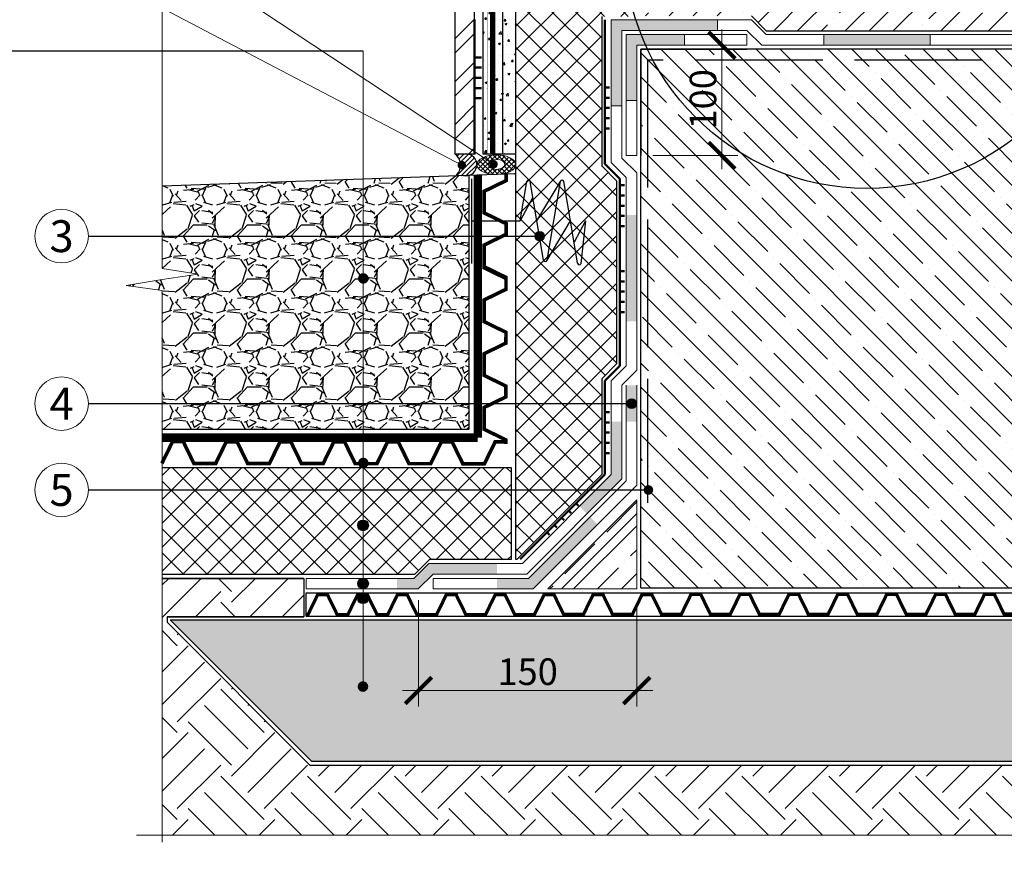
# Model space of a CAD drawing. Units: millimetres. Extents: x -12297 to 5098, y 500 to 24524.
# Drawn here: x 3313 to 4240, y 11715 to 12510 of the extents above; entities that cross this region are included whole.
import ezdxf

# ---------------------------------------------------------------- set-up
doc = ezdxf.new("R2010")
doc.units = ezdxf.units.MM
for name, pattern in [('ACAD_ISO02W100', [15, 12, -3]), ('HIDDEN', [0.375, 0.25, -0.125]), ('осевая2', [28.575, 19.05, -3.175, 3.175, -3.175])]:
    doc.linetypes.add(name, pattern=pattern)
doc.layers.get('0').update_dxf_attribs({"lineweight": 25})
for name, color, linetype, lineweight in [('0.15mm', 7, 'Continuous', 15), ('0.30mm', 7, 'Continuous', 30), ('Геотекстиль', 252, 'осевая2', 25), ('Гидроизоляция', 5, 'Continuous', 15), ('Гидроизоляция @ 1', 5, 'Continuous', 15), ('Грунтовка', 6, 'ACAD_ISO02W100', 30), ('Крепеж', 251, 'Continuous', 15), ('Плитка', 234, 'Continuous', 25), ('Размеры', 7, 'Continuous', 15), ('Слой усиления', 1, 'Continuous', 15), ('Сноски', 7, 'Continuous', 15), ('Тонкая линия', 7, 'Continuous', 15), ('Штрих Грунт естественный', 34, 'Continuous', 15), ('Штрих Грунт насыпной', 7, 'Continuous', 15), ('Штрих Железобетон', 7, 'Continuous', 15), ('Штрих Пенополистирол', 252, 'Continuous', 15)]:
    doc.layers.add(name, color=color, linetype=linetype, lineweight=lineweight)
for name, color, linetype in [('_Текст', 7, 'Continuous'), ('Блоки', 7, 'Continuous'), ('Плантер', 234, 'Continuous'), ('Стеклосетка', 3, 'Continuous')]:
    doc.layers.add(name, color=color, linetype=linetype)
for name, color, linetype, lineweight, true_color in [('Базовая штукатурка', 7, 'Continuous', 50, 0x8f9695), ('Герметик', 7, 'Continuous', 25, 0xff8000), ('штукатурка', 7, 'Continuous', 50, 0x8f9695)]:
    doc.layers.add(name, color=color, linetype=linetype, lineweight=lineweight, true_color=true_color)
doc.styles.add('1_10_Arial', font='txt', dxfattribs={"height": 25})
doc.styles.add('Arial', font='txt')

# ---------------------------------------------------------------- blocks, each defined once
blk = doc.blocks.new('_ArchTick')
at = {"color": 0, "linetype": 'ByBlock', "const_width": 0.15}
blk.add_lwpolyline([(-0.5, -0.5), (0.5, 0.5)], dxfattribs=at)

msp = doc.modelspace()

# ---------------------------------------------------------------- hatches: boundary and pattern name
at = {"ltscale": 100}
h = msp.add_hatch(dxfattribs=at)
h.set_pattern_fill('ANSI35', color=256, scale=5, style=0)
h.set_pattern_definition([(45, (2277.103, 0), (-22.45064, 22.45064), []), (45, (2299.554, 0), (-22.45064, 22.45064), [39.6875, -7.9375, 0, -7.9375])])
h.paths.add_polyline_path([(3897.47, 12893.99), (3897.47, 12513.42), (4001.61, 12513.42), (4015.61, 12499.42), (4369.83, 12499.42), (4369.83, 12893.99), (4110.08, 12893.99), (4104.92, 12860.1), (4094.6, 12927.88), (4089.45, 12893.99)])
h.paths.add_polyline_path([(3893.83, 12045.26), (3893.83, 12058.13), (3810.11, 11974.41), (3822.98, 11974.41)])
h.paths.add_polyline_path([(3893.83, 12045.26), (3822.98, 11974.41), (3893.83, 11974.41)], flags=17)
h = msp.add_hatch(dxfattribs=at)
h.set_pattern_fill('AR-CONC', color=256, scale=0.1, style=0)
h.set_pattern_definition([(50, (0, 0), (18.218467, -1.593909), [1.905, -20.955]), (355, (0, 0), (-3.524283, 19.105664), [1.524, -16.764]), (100.451, (1.518, -0.133), (14.69425, 17.511669), [1.619, -17.809]), (46.1842, (0, 5.08), (27.107904, -4.204233), [2.8575, -31.4325]), (96.6356, (2.26, 4.73), (23.740423, 24.742556), [2.4285, -26.7135]), (351.184, (0, 5.08), (23.74046, 24.74251), [2.286, -25.146]), (21, (2.54, 3.81), (15.161488, -10.226552), [1.905, -20.955]), (326, (2.54, 3.81), (6.180203, 18.418797), [1.524, -16.764]), (71.4514, (3.803, 2.958), (21.34165, 8.192286), [1.619, -17.809]), (37.5, (0, 0), (0.3088603, 8.455504), [0, -16.5608, 0, -17.018, 0, -16.8275]), (7.5, (0, 0), (6.681966, 10.0180575), [0, -9.7028, 0, -16.1798, 0, -6.4135]), (327.5, (-5.664, 0), (13.5590595, -0.5728744), [0, -6.35, 0, -19.812, 0, -26.289]), (317.5, (-8.204, 0), (14.812918, 2.542649), [0, -8.255, 0, -13.1572, 0, -18.669])])
h.paths.add_polyline_path([(3749.41, 12383.33), (3779.83, 12383.33), (3779.83, 12766.8), (3749.41, 12766.8)])
h.paths.add_polyline_path([(3779.83, 12373.53), (3779.81, 12373.13), (3779.76, 12372.74), (3779.68, 12372.34), (3779.56, 12371.95), (3779.41, 12371.56), (3779.22, 12371.18), (3779.01, 12370.8), (3778.76, 12370.42), (3778.48, 12370.05), (3778.17, 12369.69), (3777.83, 12369.33), (3777.45, 12368.98), (3777.05, 12368.64), (3776.62, 12368.31), (3776.16, 12367.99), (3775.68, 12367.68), (3775.17, 12367.38), (3774.63, 12367.09), (3774.07, 12366.81), (3773.49, 12366.55), (3772.88, 12366.3), (3772.26, 12366.06), (3771.61, 12365.83), (3770.95, 12365.62), (3770.27, 12365.43), (3769.57, 12365.25), (3768.86, 12365.08), (3768.13, 12364.93), (3767.5, 12364.82), (3779.83, 12364.82)])
h.paths.add_polyline_path([(3779.81, 12373.89), (3779.83, 12373.53), (3779.82, 12373.84)])
h.paths.add_polyline_path([(3772.29, 12380.99), (3772.85, 12380.77), (3772.81, 12380.79), (3772.32, 12380.98)])
h.paths.add_polyline_path([(3772.99, 12380.72), (3773.41, 12380.54), (3773.29, 12380.6)])
h.paths.add_polyline_path([(3771.7, 12381.2), (3772.15, 12381.04), (3771.82, 12381.15)])
h.paths.add_polyline_path([(3773.59, 12380.47), (3773.96, 12380.29), (3773.75, 12380.39)])
h.paths.add_polyline_path([(3771.07, 12381.4), (3771.5, 12381.26), (3771.31, 12381.32)])
h.paths.add_polyline_path([(3774.13, 12380.22), (3774.61, 12379.98), (3774.2, 12380.18)])
h.paths.add_polyline_path([(3770.31, 12381.62), (3770.88, 12381.46), (3770.78, 12381.48)])
h.paths.add_polyline_path([(3769.63, 12381.8), (3770.26, 12381.63), (3770.25, 12381.64), (3769.7, 12381.78)])
h.paths.add_polyline_path([(3775.26, 12379.62), (3775.6, 12379.43), (3775.47, 12379.51)])
h.paths.add_polyline_path([(3775.75, 12379.33), (3776.08, 12379.12), (3775.86, 12379.27)])
h.paths.add_polyline_path([(3768.26, 12382.1), (3768.75, 12382), (3768.59, 12382.04)])
h.paths.add_polyline_path([(3767.41, 12382.26), (3768.08, 12382.14), (3768.02, 12382.15), (3767.44, 12382.26), (3767.44, 12382.26)])
h.paths.add_polyline_path([(3776.68, 12378.7), (3777, 12378.45), (3776.93, 12378.51)])
h.paths.add_polyline_path([(3766.72, 12382.37), (3767.29, 12382.28), (3766.83, 12382.35)])
h.paths.add_polyline_path([(3777.12, 12378.35), (3777.38, 12378.14), (3777.25, 12378.25)])
h.paths.add_polyline_path([(3766.02, 12382.47), (3766.49, 12382.4), (3766.23, 12382.44)])
h.paths.add_polyline_path([(3777.5, 12378.03), (3777.78, 12377.77), (3777.56, 12377.98)])
h.paths.add_polyline_path([(3765.27, 12382.55), (3765.77, 12382.5), (3765.61, 12382.52)])
h.paths.add_polyline_path([(3777.83, 12377.72), (3778.14, 12377.39), (3778.11, 12377.43), (3777.84, 12377.71)])
h.paths.add_polyline_path([(3764.36, 12382.64), (3765.07, 12382.57), (3765, 12382.58), (3764.38, 12382.64)])
h.paths.add_polyline_path([(3778.23, 12377.3), (3778.43, 12377.06), (3778.36, 12377.15)])
h.paths.add_polyline_path([(3763.65, 12382.68), (3764.26, 12382.64), (3763.75, 12382.68)])
h.paths.add_polyline_path([(3778.52, 12376.95), (3778.71, 12376.7), (3778.59, 12376.86)])
h.paths.add_polyline_path([(3762.92, 12382.72), (3763.41, 12382.7), (3763.12, 12382.71)])
h.paths.add_polyline_path([(3778.78, 12376.61), (3779, 12376.27), (3779, 12376.27), (3778.81, 12376.57)])
h.paths.add_polyline_path([(3762.16, 12382.74), (3762.67, 12382.73), (3762.49, 12382.73)])
h.paths.add_polyline_path([(3779.03, 12376.22), (3779.2, 12375.92), (3779.17, 12375.98)])
h.paths.add_polyline_path([(3761.22, 12382.74), (3761.94, 12382.74), (3761.86, 12382.74), (3761.23, 12382.74)])
h.paths.add_polyline_path([(3779.26, 12375.81), (3779.38, 12375.56), (3779.33, 12375.68)])
h.paths.add_polyline_path([(3760.51, 12382.73), (3761.17, 12382.74), (3760.6, 12382.73)])
h.paths.add_polyline_path([(3779.43, 12375.45), (3779.54, 12375.17), (3779.46, 12375.37)])
h.paths.add_polyline_path([(3759.78, 12382.7), (3760.28, 12382.72), (3759.97, 12382.71)])
h.paths.add_polyline_path([(3779.56, 12375.09), (3779.67, 12374.74), (3779.66, 12374.76), (3779.57, 12375.07)])
h.paths.add_polyline_path([(3759.03, 12382.65), (3759.53, 12382.69), (3759.35, 12382.68)])
h.paths.add_polyline_path([(3779.69, 12374.64), (3779.75, 12374.37), (3779.74, 12374.46)])
h.paths.add_polyline_path([(3758.1, 12382.58), (3758.81, 12382.64), (3758.72, 12382.63)])
h.paths.add_polyline_path([(3779.77, 12374.25), (3779.8, 12374), (3779.79, 12374.15)])
h = msp.add_hatch(dxfattribs=at)
h.set_pattern_fill('ANSI35', color=256, scale=5, angle=90, style=0)
h.set_pattern_definition([(135, (2277.103, 0), (-22.45064, -22.45064), []), (135, (2277.103, 22.45), (-22.45064, -22.45064), [39.6875, -7.9375, 0, -7.9375])])
h.paths.add_polyline_path([(3897.47, 12482.14), (3897.47, 11975.54), (4485.62, 11975.54), (4485.62, 12337.26), (4451.73, 12342.41), (4519.52, 12352.73), (4485.62, 12357.89), (4485.62, 12482.14)])
h = msp.add_hatch()
h.set_pattern_fill('ANSI37', color=2)
h.set_pattern_definition([(45, (9743.2812, 18067.607), (-2.245064, 2.245064), []), (135, (9743.2812, 18067.607), (-2.245064, -2.245064), [])])
edge = h.paths.add_edge_path()
edge.add_ellipse((3761.57, 12373.53), major_axis=(18.26, 0), ratio=0.504711, start_angle=0, end_angle=360)
edge = h.paths.add_edge_path(flags=16)
edge.add_ellipse((3761.91, 12373.76), major_axis=(7.71, 0), ratio=0.609244, start_angle=0, end_angle=360)
h = msp.add_hatch(dxfattribs=at)
h.set_pattern_fill('GRAVEL', color=256, scale=2, style=0)
h.set_pattern_definition([(228.0128, (2313.6794, 50.8), (-406.4003453, -457.2005618), [6.83442, -676.61]), (184.9697, (2309.1074, 45.72), (609.60098612, 50.7996415), [11.7281, -1161.08]), (132.5104, (2297.4234, 44.704), (507.9996304, -558.80054585), [8.26964, -818.694]), (267.2737, (2277.6114, 32.004), (50.7997794, 1015.99967307), [10.6801, -1057.328]), (292.8337, (2277.1034, 21.336), (-254.0007211, 609.6003466), [10.47268, -1036.796]), (357.2737, (2281.1674, 11.684), (-1015.99967307, 50.7997794), [10.6801, -1057.328]), (37.6942, (2291.8354, 11.176), (-660.40041722, -507.99954714), [14.12388, -1398.262]), (72.2553, (2303.0114, 19.812), (355.6007113, 1117.60032412), [13.3344, -1320.106]), (121.4296, (2307.0754, 32.512), (-406.4001047, 660.3992232), [10.71626, -1060.91]), (175.2364, (2301.4874, 41.656), (558.799561, -50.7995233), [12.23426, -599.478]), (222.3974, (2289.2954, 42.672), (-609.60001834, -558.79927301), [15.82156, -1566.336]), (138.8141, (2327.9034, 31.496), (-355.5997735, 304.7995311), [5.4001, -534.612]), (171.4692, (2323.8394, 35.052), (660.3989919, -101.600256), [10.27364, -1017.092]), (225, (2313.68, 36.576), (-1e-14, -50.79997), [7.18418, -64.6578]), (203.1986, (2310.1234, 42.672), (254.0008565, 101.6004455), [3.86882, -383.012]), (291.8014, (2306.567, 41.148), (-50.8000356, 152.400098), [5.47132, -268.096]), (30.9638, (2308.5994, 36.068), (152.399839, 101.600079), [8.8864, -287.326]), (161.5651, (2316.22, 40.64), (101.600046, -50.799924), [6.42574, -154.218]), (16.3895, (2277.1034, 41.148), (508.0002803, 152.399683), [9.00176, -891.176]), (70.3462, (2285.7394, 43.688), (-203.1994338, -558.7992098), [7.55198, -747.644]), (293.1986, (2316.2194, 50.8), (-101.6004455, 254.0008565), [7.7376, -379.144]), (343.6105, (2319.2674, 43.688), (-508.0002803, 152.399683), [9.00176, -891.176]), (339.444, (2277.1034, 9.652), (-254.0003153, 101.5998767), [8.6807, -425.354]), (294.7751, (2285.2314, 6.604), (-253.9994081, 558.7997405), [7.27344, -720.072]), (66.8014, (2316.7274, 0), (101.6004455, 254.0008565), [7.7376, -379.144]), (17.354, (2319.7754, 7.112), (-660.40003564, -203.1996935), [8.51566, -843.048]), (69.444, (2291.8354, 0), (-101.5998767, -254.0003153), [4.34036, -429.696]), (101.3099, (2313.679, 0), (-50.799749, 203.199349), [2.5903, -256.44]), (165.9638, (2313.171, 2.54), (152.400107, -50.799912), [10.47268, -198.981]), (186.009, (2303.0114, 5.08), (507.9992509, 50.79988137), [9.70534, -960.828]), (303.6901, (2308.6, 31.496), (-50.800017, 101.599902), [7.32648, -175.8356]), (353.1572, (2312.6634, 25.4), (863.60035713, -101.60045503), [12.79114, -1266.32]), (60.9454, (2325.3634, 23.876), (-203.1995273, -355.5991522), [5.23016, -517.788]), (90, (2327.903, 28.45), (-50.8, 50.8), [3.048, -47.752]), (120.2564, (2301.9954, 6.604), (203.1995693, -355.5998206), [7.05734, -698.678]), (48.0128, (2298.4394, 12.7), (406.4003453, 457.2005618), [13.66886, -669.776]), (0, (2307.583, 22.86), (50.8, 50.8), [13.208, -37.592]), (325.3048, (2320.7914, 22.86), (-507.9991198, 355.6000338), [8.0322, -795.186]), (254.0546, (2327.3954, 18.288), (-50.8001296, -203.200484), [7.39658, -362.434]), (207.646, (2325.3634, 11.176), (-965.19966098, -508.0003195), [12.0429, -1192.25]), (175.4261, (2314.6954, 5.588), (-660.4001521, 50.79975422), [12.74058, -1261.316]), (175.4261, (2314.6954, 5.588), (-660.4001521, 50.79975422), [12.74058, -1261.316])])
h.paths.add_polyline_path([(3447.2, 12353.3), (3736.18, 12363.3), (3736.18, 12124.76), (3447.2, 12124.76), (3446.78, 12255.24), (3413.23, 12259.75), (3481.09, 12270.65), (3447.2, 12275.81)])
at = {"layer": '0.30mm'}
h = msp.add_hatch(color=256, dxfattribs=at)
edge = h.paths.add_edge_path()
edge.add_arc((3636.26, 12034.24), 5, 0, 360)
h = msp.add_hatch(color=256, dxfattribs=at)
edge = h.paths.add_edge_path()
edge.add_arc((3636.26, 11979.64), 5, 0, 360)
h = msp.add_hatch(color=256, dxfattribs=at)
edge = h.paths.add_edge_path()
edge.add_arc((3636.26, 11965.62), 5, 0, 360)
at = {"layer": 'Гидроизоляция @ 1'}
h = msp.add_hatch(color=256, dxfattribs=at)
h.paths.add_polyline_path([(3702.17, 11988.41), (3762.17, 11988.41), (3762.17, 11998.41), (3698.03, 11998.41), (3684.03, 11984.41), (3668.25, 11984.41), (3668.25, 11974.41), (3688.17, 11974.41)])
h.paths.add_polyline_path([(3879.83, 12131.87), (3869.83, 12131.87), (3869.83, 12082.01), (3839.97, 12052.15), (3847.04, 12045.08), (3879.83, 12077.87)])
h.paths.add_polyline_path([(3893.83, 12326.21), (3883.83, 12326.21), (3883.83, 12226.21), (3893.83, 12226.21)])
h.paths.add_polyline_path([(3332.27, 11290.43), (4341.94, 11290.43), (4341.94, 10908.67), (3332.27, 10908.67)], flags=9)
h.paths.add_polyline_path([(4864.69, 10915.5), (4929.06, 10915.5), (4929.06, 10992.08), (4864.69, 10992.08)], flags=9)
h.paths.add_polyline_path([(4864.69, 10990.5), (4929.06, 10990.5), (4929.06, 11067.08), (4864.69, 11067.08)], flags=9)
h.paths.add_polyline_path([(4865.11, 11066.78), (4928.64, 11066.78), (4928.64, 11140.8), (4865.11, 11140.8)], flags=9)
h.paths.add_polyline_path([(4864.68, 11140.45), (4929.07, 11140.45), (4929.07, 11217.09), (4864.68, 11217.09)], flags=9)
h.paths.add_polyline_path([(4864.9, 11216.56), (4928.85, 11216.56), (4928.85, 11291.87), (4864.9, 11291.87)], flags=9)
h.paths.add_polyline_path([(4864.69, 11290.5), (4929.06, 11290.5), (4929.06, 11367.08), (4864.69, 11367.08)], flags=9)
h.paths.add_polyline_path([(4864.9, 11366.56), (4928.85, 11366.56), (4928.85, 11441.87), (4864.9, 11441.87)], flags=9)
h.paths.add_polyline_path([(3617.15, 12366.82), (3681.53, 12366.82), (3681.53, 12443.41), (3617.15, 12443.41)], flags=9)
h.paths.add_polyline_path([(3617.42, 12517.94), (3681.27, 12517.94), (3681.27, 12592.94), (3617.42, 12592.94)], flags=9)
h.paths.add_polyline_path([(3617.38, 12442.04), (3681.31, 12442.04), (3681.31, 12517.3), (3617.38, 12517.3)], flags=9)
h.paths.add_polyline_path([(3617.37, 12742.88), (3681.32, 12742.88), (3681.32, 12818.19), (3617.37, 12818.19)], flags=9)
h.paths.add_polyline_path([(3617.37, 12667.88), (3681.32, 12667.88), (3681.32, 12743.19), (3617.37, 12743.19)], flags=9)
h.paths.add_polyline_path([(3617.15, 12591.78), (3681.54, 12591.78), (3681.54, 12668.41), (3617.15, 12668.41)], flags=9)
h.paths.add_polyline_path([(3472.61, 10428.41), (3539.4, 10428.41), (3539.4, 10405.91), (3472.61, 10405.91)], flags=9)
h.paths.add_polyline_path([(3567.66, 10429.89), (3613.46, 10429.89), (3613.46, 10377.39), (3567.66, 10377.39)], flags=9)
h.paths.add_polyline_path([(3695.7, 10429.89), (3758.39, 10429.89), (3758.39, 10402.39), (3695.7, 10402.39)], flags=9)
h.paths.add_polyline_path([(3820.3, 10429.89), (3891.42, 10429.89), (3891.42, 10404.53), (3820.3, 10404.53)], flags=9)
h.paths.add_polyline_path([(3272.91, 10429.89), (3320.61, 10429.89), (3320.61, 10407.39), (3272.91, 10407.39)], flags=9)
h.paths.add_polyline_path([(3360.82, 10431.86), (3407.8, 10431.86), (3407.8, 10379.36), (3360.82, 10379.36)], flags=9)
h.paths.add_polyline_path([(5003.36, 10535.5), (5097.62, 10535.5), (5097.62, 10497.57), (5003.36, 10497.57)], flags=9)
h.paths.add_polyline_path([(4369.83, 12495.78), (4269.83, 12495.78), (4269.83, 12485.78), (4369.83, 12485.78)])
h.paths.add_polyline_path([(4169.83, 12495.78), (4069.83, 12495.78), (4069.83, 12485.78), (4169.83, 12485.78)])
h.paths.add_polyline_path([(3879.83, 12499.78), (3969.83, 12499.78), (3969.83, 12509.78), (3869.83, 12509.78), (3869.83, 12428.74), (3879.83, 12428.74)])
at = {"layer": 'Слой усиления'}
h = msp.add_hatch(color=256, dxfattribs=at)
h.paths.add_polyline_path([(3856.94, 12035.18), (3849.87, 12042.25), (3792.03, 11984.41), (3762.17, 11984.41), (3762.17, 11974.41), (3796.17, 11974.41)])
h.paths.add_polyline_path([(3893.83, 12166.07), (3883.83, 12166.07), (3883.83, 12131.87), (3893.83, 12131.87)])
h.paths.add_polyline_path([(3938.61, 12495.78), (3883.83, 12495.78), (3883.83, 12433.96), (3893.83, 12433.96), (3893.83, 12485.78), (3938.61, 12485.78)])
at = {"layer": 'Сноски'}
h = msp.add_hatch(dxfattribs=at)
h.set_pattern_fill('ANSI31', color=1)
h.set_pattern_definition([(45, (9724.0194, 17729.7283), (-2.245064, 2.245064), [])])
h.paths.add_polyline_path([(3735.23, 12383.35), (3722.97, 12383.35, -0.481576), (3723.14, 12362.74), (3735.23, 12363.24, 0.805864)])
h = msp.add_hatch(color=256, dxfattribs=at)
edge = h.paths.add_edge_path()
edge.add_arc((3802.35, 12306.25), 4.55, 0, 360)
for points in [[(3641.47, 12266.51, 1), (3631.47, 12266.51, 1)], [(3641.47, 12092.94, 1), (3631.47, 12092.94, 1)], [(3641.14, 11882.62, 1), (3631.14, 11882.62, 1)]]:
    msp.add_hatch(color=256, dxfattribs=at).paths.add_polyline_path(points)
h = msp.add_hatch(color=256, dxfattribs=at)
edge = h.paths.add_edge_path()
edge.add_arc((3888.94, 12148.75), 4.55, 0, 360)
h = msp.add_hatch(color=256, dxfattribs=at)
edge = h.paths.add_edge_path()
edge.add_arc((3904.72, 12067.53), 4.55, 0, 360)
at = {"layer": 'Штрих Грунт естественный'}
h = msp.add_hatch(dxfattribs=at)
h.set_pattern_fill('EARTH', color=256, scale=9.1, angle=45, style=0)
h.set_pattern_definition([(45, (2153.88, 0), (7e-15, 81.72033), [57.785, -57.785]), (45, (2138.56, 15.32), (7e-15, 81.72033), [57.785, -57.785]), (45, (2123.236, 30.645), (7e-15, 81.72033), [57.785, -57.785]), (135, (2123.236, 40.86), (-81.72033, 7e-15), [57.785, -57.785]), (135, (2138.56, 56.18), (-81.72033, 7e-15), [57.785, -57.785]), (135, (2153.88, 71.505), (-81.72033, 7e-15), [57.785, -57.785])])
h.paths.add_polyline_path([(4147.33, 11808.77), (4147.33, 11808.83), (4045.08, 11808.83), (4045.08, 11808.77)], flags=16)
h.paths.add_polyline_path([(4485.62, 11742.8), (4485.62, 11808.77), (3586.25, 11808.77), (3447.2, 11947.82), (3447.2, 11742.8)])
h.paths.add_polyline_path([(3580.61, 11984.41), (3447.2, 11984.41), (3447.2, 11947.82), (3451.9, 11943.13), (3451.9, 11948.27), (3580.61, 11948.27)])
at = {"layer": 'Штрих Грунт насыпной'}
h = msp.add_hatch(dxfattribs=at)
h.set_pattern_fill('AR-SAND', color=256, scale=0.455, style=0)
h.set_pattern_definition([(37.5, (-1347.345, -21744.53), (-0.728014, 22.268302), [0, -17.56664, 0, -19.6469, 0, -18.780125]), (7.5, (-1347.345, -21744.53), (20.45331, 32.615542), [0, -9.47674, 0, -15.83309, 0, -6.067425]), (327.5, (-1361.56, -21744.53), (35.990153, 0.065392), [0, -5.7785, 0, -20.8026, 0, -27.15895]), (317.5, (-1361.56, -21744.53), (34.741819, 10.143284), [0, -2.88925, 0, -13.63726, 0, -15.60195])])
h.paths.add_polyline_path([(4024.71, 11945.27), (3454.9, 11945.27), (3587.76, 11812.41), (4024.71, 11812.41)])
h.paths.add_polyline_path([(4485.62, 11812.41), (4485.62, 11945.27), (4024.71, 11945.27), (4024.71, 11812.41)])
at = {"layer": 'Штрих Пенополистирол', "ltscale": 100}
h = msp.add_hatch(dxfattribs=at)
h.set_pattern_fill('ANSI37', color=256, scale=5, style=0)
h.set_pattern_definition([(45, (2277.103, 0), (-11.22532, 11.22532), []), (135, (2277.103, 0), (-11.22532, -11.22532), [])])
h.paths.add_polyline_path([(3775.83, 12088.41), (3447.2, 12088.41), (3447.2, 11988.41), (3685.03, 11988.41), (3699.03, 12002.41), (3775.83, 12002.41)])
h.paths.add_polyline_path([(3779.83, 12764.64), (3779.83, 12002.41), (3781.23, 12002.41), (3860.83, 12082.01), (3860.83, 12172.21), (3874.83, 12186.21), (3874.83, 12358.33), (3860.83, 12372.33), (3860.83, 12512.78), (3889.47, 12512.78), (3889.47, 12764.64)])
at = {"layer": 'штукатурка', "lineweight": 13}
h = msp.add_hatch(dxfattribs=at)
h.set_pattern_fill('ANSI32', color=256, scale=3, style=0)
h.paths.add_polyline_path([(3722.93, 12767.93), (3741.24, 12767.93), (3741.24, 12383.35), (3722.93, 12383.35)])

# ---------------------------------------------------------------- linework, layer by layer
at = {"ltscale": 100}
for p, q in [((3636.26, 12480.26), (2859.13, 12480.26)), ((3897.47, 12482.14), (3897.47, 12382.14)), ((3897.47, 12482.14), (3997.47, 12482.14)), ((3377.76, 12306.25), (3802.35, 12306.25)), ((3377.76, 12148.75), (3888.94, 12148.75)), ((3377.76, 12067.53), (3906.9, 12067.53)), ((3582.61, 11984.41), (3582.61, 11984.41))]:
    msp.add_line(p, q, dxfattribs=at)
for p, q in [((3582.61, 11970.75), (4485.62, 11970.75)), ((3582.61, 11948.91), (3582.61, 11970.75)), ((3582.61, 11948.91), (4485.62, 11948.91))]:
    msp.add_line(p, q)
at = {"layer": '0.15mm'}
for p, q in [((3810.11, 11974.41), (3893.83, 12058.13)), ((3893.83, 12058.13), (3893.83, 11974.41)), ((3810.11, 11974.41), (3893.83, 11974.41))]:
    msp.add_line(p, q, dxfattribs=at)
at = {"layer": '0.30mm'}
for p, q in [((3749.41, 12383.33), (3749.41, 12766.8)), ((3767.44, 12764.64), (3767.44, 12383.33)), ((3779.83, 12764.64), (3779.83, 12002.41)), ((3860.83, 12512.78), (3860.83, 12372.33)), ((4001.61, 12513.42), (4015.61, 12499.42)), ((4015.61, 12499.42), (4369.83, 12499.42)), ((3897.47, 12101.78), (3897.47, 12482.14)), ((4485.62, 12482.14), (3897.47, 12482.14)), ((3860.83, 12372.33), (3874.83, 12358.33)), ((3779.83, 12364.82), (3447.2, 12353.3)), ((3779.83, 12364.82), (3447.2, 12353.3)), ((3736.18, 12124.76), (3736.18, 12363.3)), ((3874.83, 12358.33), (3874.83, 12186.21)), ((3736.18, 12124.76), (3736.18, 12299.76)), ((3860.83, 12172.21), (3874.83, 12186.21)), ((3860.83, 12172.21), (3860.83, 12082.01)), ((3447.2, 12124.76), (3736.18, 12124.76)), ((3447.2, 12124.76), (3736.18, 12124.76)), ((3897.47, 11975.54), (3897.47, 12101.78)), ((3775.83, 12088.41), (3447.2, 12088.41)), ((3775.83, 12088.41), (3447.2, 12088.41)), ((3775.83, 12002.41), (3775.83, 12088.41)), ((3775.83, 12002.41), (3775.83, 12088.41)), ((3781.23, 12002.41), (3860.83, 12082.01)), ((3685.03, 11988.41), (3699.03, 12002.41)), ((3699.03, 12002.41), (3775.83, 12002.41)), ((3779.83, 12002.41), (3781.23, 12002.41)), ((3781.23, 12002.41), (3781.23, 12002.41)), ((3447.2, 11988.41), (3685.03, 11988.41)), ((3447.2, 11988.41), (3685.03, 11988.41)), ((3580.61, 11984.41), (3580.61, 11948.27)), ((3897.47, 11975.54), (4485.62, 11975.54)), ((3451.9, 11948.27), (3451.9, 11943.13)), ((3586.25, 11808.77), (3451.9, 11943.13)), ((3454.9, 11945.27), (4485.62, 11945.27)), ((3587.76, 11812.41), (3454.9, 11945.27)), ((3587.76, 11812.41), (4485.62, 11812.41)), ((3586.25, 11808.77), (4485.62, 11808.77))]:
    msp.add_line(p, q, dxfattribs=at)
at = {"layer": '0.30mm', "color": 252, "lineweight": 50, "true_color": 0x8f9695}
for p, q in [((3863.83, 12509.78), (3863.83, 12374.33)), ((3863.83, 12374.33), (3877.83, 12360.33)), ((3877.83, 12360.33), (3877.83, 12184.21)), ((3863.83, 12170.21), (3877.83, 12184.21)), ((3863.83, 12170.21), (3863.83, 12082.01)), ((3784.23, 12002.41), (3863.83, 12082.01))]:
    msp.add_line(p, q, dxfattribs=at)
at = {"layer": '0.30mm', "ltscale": 100}
for points in [[(3447.2, 11984.41), (3580.61, 11984.41), (3580.61, 11984.41), (3447.2, 11984.41)], [(3451.9, 11948.27), (3580.61, 11948.27), (3580.61, 11948.27), (3451.9, 11948.27)]]:
    msp.add_lwpolyline(points, close=True, dxfattribs=at)
at = {"layer": '0.30mm'}
for centre in [(3636.26, 12034.24), (3636.26, 11979.64), (3636.26, 11965.62)]:
    msp.add_circle(centre, 5, dxfattribs=at)
at = {"layer": '_Текст'}
msp.add_circle((4110.3, 12579.44), 228.21, dxfattribs=at)
at = {"layer": 'Базовая штукатурка', "lineweight": -2}
msp.add_line((3779.83, 12383.33), (3749.41, 12383.33), dxfattribs=at)
at = {"layer": 'Блоки', "color": 252, "lineweight": 50, "ltscale": 100, "true_color": 0x8f9695}
for p, q in [((3741.24, 12509.97), (3741.24, 12383.05)), ((3747.59, 12474.38), (3741.24, 12474.38)), ((3747.59, 12464.78), (3741.24, 12464.78)), ((3747.59, 12455.17), (3741.24, 12455.17)), ((3747.59, 12445.57), (3741.24, 12445.57)), ((3868.17, 12446.05), (3863.83, 12446.05)), ((3747.59, 12435.96), (3741.24, 12435.96)), ((3868.17, 12436.44), (3863.83, 12436.44)), ((3868.17, 12426.83), (3863.83, 12426.83)), ((3868.17, 12417.23), (3863.83, 12417.23)), ((3868.17, 12407.62), (3863.83, 12407.62)), ((3882.17, 12354.1), (3877.83, 12354.1)), ((3882.17, 12344.49), (3877.83, 12344.49)), ((3882.17, 12334.89), (3877.83, 12334.89)), ((3882.17, 12325.28), (3877.83, 12325.28)), ((3882.17, 12315.67), (3877.83, 12315.67)), ((3882.17, 12273.27), (3877.83, 12273.27)), ((3882.17, 12263.66), (3877.83, 12263.66)), ((3882.17, 12254.06), (3877.83, 12254.06)), ((3882.17, 12244.45), (3877.83, 12244.45)), ((3882.17, 12234.84), (3877.83, 12234.84)), ((3868.17, 12140.73), (3863.83, 12140.73)), ((3868.17, 12131.12), (3863.83, 12131.12)), ((3868.17, 12121.51), (3863.83, 12121.51)), ((3868.17, 12111.91), (3863.83, 12111.91)), ((3868.17, 12102.3), (3863.83, 12102.3)), ((3838.95, 12052.54), (3836.66, 12054.84)), ((3832.14, 12045.76), (3829.87, 12048.05)), ((3825.34, 12038.98), (3823.07, 12041.25)), ((3811.78, 12025.37), (3809.49, 12027.67)), ((3818.53, 12032.2), (3816.28, 12034.46))]:
    msp.add_line(p, q, dxfattribs=at)
at = {"layer": 'Геотекстиль', "linetype": 'осевая2', "ltscale": 10, "const_width": 8}
for points in [[(3744.2, 12116.76), (3744.2, 12363.58)], [(3744.2, 12116.76), (3744.2, 12291.76)], [(3744.2, 12116.76), (3447.2, 12116.76)], [(3744.2, 12116.76), (3447.2, 12116.76)]]:
    msp.add_lwpolyline(points, dxfattribs=at)
at = {"layer": 'Герметик', "lineweight": -2}
for centre, radius, start, end in [((3714.84, 12372.98), 13.18, 309.05242, 51.90979), ((3733.04, 12373.29), 10.29, 257.72821, 77.72821)]:
    msp.add_arc(centre, radius, start, end, dxfattribs=at)
at = {"layer": 'Гидроизоляция'}
for p, q in [((4001.61, 12509.78), (3869.83, 12509.78)), ((3869.83, 12509.78), (3869.83, 12375.59)), ((4001.61, 12509.78), (4015.61, 12495.78)), ((3997.47, 12499.78), (3879.83, 12499.78)), ((3879.83, 12499.78), (3879.83, 12379.74)), ((3997.47, 12499.78), (4011.47, 12485.78)), ((4015.61, 12495.78), (4369.83, 12495.78)), ((4011.47, 12485.78), (4369.83, 12485.78)), ((3879.83, 12379.74), (3893.83, 12365.74)), ((3869.83, 12375.59), (3883.83, 12361.59)), ((3883.83, 12361.59), (3883.83, 12184.21)), ((3893.83, 12365.74), (3893.83, 12180.07)), ((3869.83, 12170.21), (3883.83, 12184.21)), ((3879.83, 12166.07), (3893.83, 12180.07)), ((3869.83, 12170.21), (3869.83, 12082.01)), ((3879.83, 12166.07), (3879.83, 12077.87)), ((3786.23, 11998.41), (3869.83, 12082.01)), ((3790.37, 11988.41), (3879.83, 12077.87)), ((3698.03, 11998.41), (3684.03, 11984.41)), ((3786.23, 11998.41), (3698.03, 11998.41)), ((3702.17, 11988.41), (3688.17, 11974.41)), ((3790.37, 11988.41), (3702.17, 11988.41)), ((3684.03, 11984.41), (3582.61, 11984.41)), ((3582.61, 11974.41), (3582.61, 11984.41)), ((3688.17, 11974.41), (3582.61, 11974.41))]:
    msp.add_line(p, q, dxfattribs=at)
at = {"layer": 'Гидроизоляция', "ltscale": 100}
for p, q in [((3969.83, 12499.78), (3969.83, 12509.78)), ((4069.83, 12485.78), (4069.83, 12495.78)), ((4169.83, 12485.78), (4169.83, 12495.78)), ((3879.83, 12428.74), (3869.83, 12428.74))]:
    msp.add_line(p, q, dxfattribs=at)
at = {"layer": 'Грунтовка', "ltscale": 10}
for p, q in [((4368.76, 12471.92), (3903.9, 12471.92)), ((3903.9, 12471.92), (3903.9, 12055.34)), ((3822.98, 11974.41), (3893.83, 12045.26))]:
    msp.add_line(p, q, dxfattribs=at)
at = {"layer": 'Грунтовка', "lineweight": 30, "const_width": 0.3}
msp.add_lwpolyline([(3752.99, 12383.33), (3752.81, 12766.8)], dxfattribs=at)
at = {"layer": 'Крепеж', "color": 6, "lineweight": -2}
for p, q in [((3738.68, 12280.46), (3738.68, 12360.23)), ((3784.16, 12320.68), (3790.42, 12357.57)), ((3799.9, 12320.68), (3793.64, 12357.57)), ((3799.9, 12320.68), (3821.9, 12357.57)), ((3815.64, 12320.68), (3821.9, 12357.57)), ((3831.39, 12320.68), (3825.13, 12357.57)), ((3796.15, 12342.79), (3784.16, 12320.68)), ((3738.68, 12320.68), (3784.16, 12320.68)), ((3806.16, 12283.79), (3799.9, 12320.68)), ((3809.38, 12283.79), (3815.64, 12320.68)), ((3809.38, 12283.79), (3831.39, 12320.68)), ((3838.15, 12280.79), (3831.39, 12320.68)), ((3845.59, 12320.68), (3834.77, 12300.74)), ((3845.59, 12320.68), (3841.32, 12280.55))]:
    msp.add_line(p, q, dxfattribs=at)
for centre, start, end in [((3792.03, 12357.3), 9.62934, 170.37066), ((3823.51, 12357.3), 9.62934, 170.37066), ((3807.77, 12284.07), 189.62934, 350.37066), ((3839.77, 12281.06), 189.62934, 341.77082)]:
    msp.add_arc(centre, 1.64, start, end, dxfattribs=at)
at = {"layer": 'Плантер'}
for points, const_width in [([(3770.76, 12263.63), (3770.76, 12267.48), (3750.25, 12277.5), (3750.27, 12297.96), (3770.79, 12307.95), (3770.8, 12318.09), (3750.29, 12328.11), (3750.31, 12348.52), (3770.83, 12358.51), (3770.84, 12364.5)], 3.38), ([(3770.64, 12110.79), (3770.64, 12114.64), (3750.13, 12124.66), (3750.15, 12145.12), (3770.67, 12155.11), (3770.68, 12165.25), (3750.17, 12175.27), (3750.19, 12195.68), (3770.71, 12205.67), (3770.72, 12215.81), (3750.21, 12225.84), (3750.23, 12246.3), (3770.75, 12256.29), (3770.76, 12266.43), (3750.25, 12276.45), (3750.26, 12286.66)], 3.38), ([(3770.64, 12110.79), (3770.64, 12114.64), (3750.13, 12124.66), (3750.15, 12145.12), (3770.67, 12155.11), (3770.68, 12165.25), (3750.17, 12175.27), (3750.19, 12195.68), (3770.71, 12205.67), (3770.72, 12215.81), (3750.21, 12225.84), (3750.23, 12246.3), (3770.75, 12256.29), (3770.76, 12266.43), (3750.25, 12276.45), (3750.26, 12286.66)], 3.38), ([(3511.42, 12112.92), (3507.58, 12112.92), (3497.56, 12092.41), (3477.1, 12092.43), (3467.11, 12112.95), (3456.96, 12112.96), (3446.94, 12092.45)], 3.38), ([(3663.19, 12112.8), (3659.35, 12112.8), (3649.32, 12092.29), (3628.86, 12092.31), (3618.87, 12112.83), (3608.73, 12112.84), (3598.71, 12092.33), (3578.3, 12092.35), (3568.31, 12112.87), (3558.17, 12112.88), (3548.14, 12092.37), (3527.69, 12092.39), (3517.7, 12112.91), (3507.55, 12112.92), (3497.53, 12092.41), (3477.12, 12092.43), (3475.92, 12094.91), (3475.92, 12094.91), (3475.92, 12094.91)], 3.38), ([(3663.19, 12112.8), (3659.35, 12112.8), (3649.32, 12092.29), (3628.86, 12092.31), (3618.87, 12112.83), (3608.73, 12112.84), (3598.71, 12092.33), (3578.3, 12092.35), (3568.31, 12112.87), (3558.17, 12112.88), (3548.14, 12092.37), (3527.69, 12092.39), (3517.7, 12112.91), (3507.55, 12112.92), (3497.53, 12092.41), (3477.12, 12092.43), (3475.92, 12094.91), (3475.92, 12094.91), (3475.92, 12094.91)], 3.38), ([(3770.64, 12112.71), (3760.5, 12112.72), (3750.47, 12092.21), (3730.07, 12092.23), (3720.08, 12112.75), (3709.93, 12112.76), (3699.91, 12092.25), (3679.45, 12092.27), (3669.46, 12112.79), (3659.32, 12112.8), (3649.3, 12092.29), (3628.89, 12092.31), (3627.68, 12094.79), (3627.68, 12094.79), (3627.68, 12094.79)], 3.38), ([(3770.64, 12112.71), (3760.5, 12112.72), (3750.47, 12092.21), (3730.07, 12092.23), (3720.08, 12112.75), (3709.93, 12112.76), (3699.91, 12092.25), (3679.45, 12092.27), (3669.46, 12112.79), (3659.32, 12112.8), (3649.3, 12092.29), (3628.89, 12092.31), (3627.68, 12094.79), (3627.68, 12094.79), (3627.68, 12094.79)], 3.38), ([(3621.18, 11950.34), (3611.9, 11950.34), (3602.77, 11969), (3593.54, 11968.99), (3584.45, 11950.32), (3582.61, 11950.31)], 3.08), ([(3658.69, 11950.31), (3649.4, 11950.31), (3640.28, 11968.97), (3631.05, 11968.96), (3621.96, 11950.29), (3611.11, 11950.28)], 3.08), ([(3696.2, 11950.34), (3686.91, 11950.34), (3677.79, 11969), (3668.56, 11968.99), (3659.47, 11950.32), (3648.62, 11950.31)], 3.08), ([(3857.33, 11969.13), (3852.71, 11969.13), (3843.62, 11950.45), (3825, 11950.44), (3815.88, 11969.1), (3806.65, 11969.09), (3797.56, 11950.42), (3778.99, 11950.4), (3769.87, 11969.07), (3760.64, 11969.06), (3751.55, 11950.38), (3732.93, 11950.37), (3723.81, 11969.03), (3714.58, 11969.03), (3705.49, 11950.34), (3696.2, 11950.34)], 3.08), ([(3995.46, 11969.24), (3990.84, 11969.24), (3981.75, 11950.56), (3963.13, 11950.54), (3954.01, 11969.21), (3944.78, 11969.2), (3935.69, 11950.52), (3917.12, 11950.51), (3908, 11969.17), (3898.77, 11969.16), (3889.68, 11950.48), (3871.06, 11950.47), (3861.94, 11969.13), (3852.71, 11969.13), (3843.62, 11950.45), (3834.33, 11950.45)], 3.08), ([(4133.59, 11969.34), (4128.97, 11969.34), (4119.88, 11950.66), (4101.26, 11950.65), (4092.14, 11969.31), (4082.91, 11969.3), (4073.82, 11950.63), (4055.25, 11950.61), (4046.13, 11969.27), (4036.9, 11969.27), (4027.81, 11950.59), (4009.19, 11950.57), (4000.07, 11969.24), (3990.84, 11969.24), (3981.75, 11950.55), (3972.46, 11950.55)], 3.08), ([(4271.72, 11969.45), (4267.1, 11969.44), (4258.01, 11950.77), (4239.4, 11950.75), (4230.27, 11969.42), (4221.04, 11969.41), (4211.95, 11950.73), (4193.38, 11950.71), (4184.26, 11969.38), (4175.03, 11969.37), (4165.94, 11950.69), (4147.32, 11950.68), (4138.2, 11969.34), (4128.97, 11969.34), (4119.88, 11950.66), (4110.59, 11950.66)], 3.08)]:
    msp.add_lwpolyline(points, dxfattribs=dict(at, const_width=const_width))
at = {"layer": 'Плитка', "lineweight": 30}
for p, q in [((3722.97, 12383.35), (3722.93, 12767.93)), ((3741.24, 12383.35), (3741.21, 12767.93)), ((3741.24, 12383.35), (3722.97, 12383.35))]:
    msp.add_line(p, q, dxfattribs=at)
at = {"layer": 'Размеры'}
for p, q in [((3973.83, 12369.13), (3973.83, 12500.78)), ((3908.83, 12485.78), (3988.83, 12485.78)), ((3908.83, 12382.14), (3988.83, 12382.14)), ((3688.41, 11963.96), (3688.41, 11863.86)), ((3893.83, 11959.41), (3893.83, 11863.86)), ((3908.83, 11878.86), (3673.41, 11878.86))]:
    msp.add_line(p, q, dxfattribs=at)
at = {"layer": 'Слой усиления'}
for p, q in [((3883.83, 12495.78), (3883.83, 12419.87)), ((3883.83, 12495.78), (3997.47, 12495.78)), ((3938.61, 12485.78), (3938.61, 12495.78)), ((3997.47, 12495.78), (3997.47, 12485.78)), ((3893.83, 12485.78), (3893.83, 12382.14)), ((3893.83, 12485.78), (3959.74, 12485.78)), ((3911.45, 12485.78), (3997.47, 12485.78)), ((3883.83, 12468.16), (3883.83, 12382.14)), ((3883.75, 12433.96), (3893.75, 12433.96)), ((3893.83, 12382.14), (3883.83, 12382.14)), ((3883.83, 12076.21), (3883.83, 12166.07)), ((3893.83, 12072.07), (3893.83, 12166.07)), ((3792.03, 11984.41), (3883.83, 12076.21)), ((3796.17, 11974.41), (3893.83, 12072.07)), ((3792.03, 11984.41), (3702.17, 11984.41)), ((3702.17, 11974.41), (3702.17, 11984.41)), ((3796.17, 11974.41), (3702.17, 11974.41))]:
    msp.add_line(p, q, dxfattribs=at)
at = {"layer": 'Сноски'}
for p, q in [((3759.02, 12373.93), (3377.76, 12625.92)), ((3729.16, 12373.07), (3377.76, 12557.23)), ((3636.26, 11882.28), (3636.26, 12480.26))]:
    msp.add_line(p, q, dxfattribs=at)
at = {"layer": 'Сноски', "const_width": 3.99, "flags": 128}
for points in [[(3761.02, 12373.96, -1), (3757.03, 12373.89, -1)], [(3731.15, 12373.1, -1), (3727.17, 12373.03, -1)]]:
    msp.add_lwpolyline(points, format="xyb", close=True, dxfattribs=at)
at = {"layer": 'Сноски'}
for centre, radius in [((3352.58, 12306.25), 25.18), ((3802.35, 12306.25), 4.55), ((3352.58, 12148.75), 25.18), ((3888.94, 12148.75), 4.55), ((3352.58, 12067.53), 25.18)]:
    msp.add_circle(centre, radius, dxfattribs=at)
for centre, major_axis, ratio in [((3761.57, 12373.53), (18.26, 0), 0.504711), ((3761.91, 12373.76), (7.71, 0), 0.609244)]:
    msp.add_ellipse(centre, major_axis=major_axis, ratio=ratio, dxfattribs=at)
for centre, major_axis, ratio, start_param in [((3761.57, 12373.53), (18.26, 0), 0.504711, 3.191273), ((3761.91, 12373.76), (7.71, 0), 0.609244, 2.589449)]:
    msp.add_ellipse(centre, major_axis=major_axis, ratio=ratio, start_param=start_param, end_param=6.283185, dxfattribs=at)
at = {"layer": 'Стеклосетка', "linetype": 'HIDDEN', "lineweight": -2, "ltscale": 0.1, "const_width": 5}
msp.add_lwpolyline([(3758.1, 12383.33), (3758.1, 12766.8)], dxfattribs=at)
at = {"layer": 'Тонкая линия', "linetype": 'ByBlock', "ltscale": 100}
for p, q in [((3447.2, 12275.81), (3447.2, 12941.98)), ((3481.09, 12270.65), (3447.2, 12275.81)), ((3447.11, 12265.48), (3481.09, 12270.65)), ((3447.11, 12265.48), (3413.23, 12259.75)), ((3413.23, 12259.75), (3447.2, 12255.15)), ((3447.2, 12255.17), (3446.78, 12255.24)), ((3447.2, 11736.33), (3447.2, 12255.17))]:
    msp.add_line(p, q, dxfattribs=at)
at = {"layer": 'Штрих Железобетон'}
msp.add_line((3423.1, 11742.8), (4485.62, 11742.8), dxfattribs=at)

# ---------------------------------------------------------------- block references
at = {"layer": 'Размеры', "xscale": 25, "yscale": 25, "zscale": 25}
for p, rotation in [((3973.83, 12485.78), 90), ((3973.83, 12382.14), 270), ((3688.41, 11878.86), 180)]:
    msp.add_blockref('_ArchTick', p, dxfattribs=dict(at, rotation=rotation))
msp.add_blockref('_ArchTick', (3893.83, 11878.86), dxfattribs=at)

# ---------------------------------------------------------------- texts
at = {"layer": 'Размеры', "insert": (3956.06, 12434.96), "char_height": 25, "attachment_point": 5, "rotation": 90, "style": '1_10_Arial'}
msp.add_mtext('\\A1;100', dxfattribs=at)
at = {"layer": 'Размеры', "insert": (3791.12, 11896.62), "char_height": 25, "attachment_point": 5, "style": '1_10_Arial'}
msp.add_mtext('\\A1;150', dxfattribs=at)
at = {"layer": 'Сноски', "char_height": 30, "width": 37.3176, "attachment_point": 5, "style": 'Arial'}
for s, insert in [('\\pxi-2,l2,t1;3', (3352.58, 12306.25)), ('\\pxi-2,l2,t1;4', (3352.58, 12148.75)), ('\\pxi-2,l2,t1;5', (3352.58, 12067.53))]:
    msp.add_mtext(s, dxfattribs=dict(at, insert=insert))

doc.saveas('drawing.dxf')
